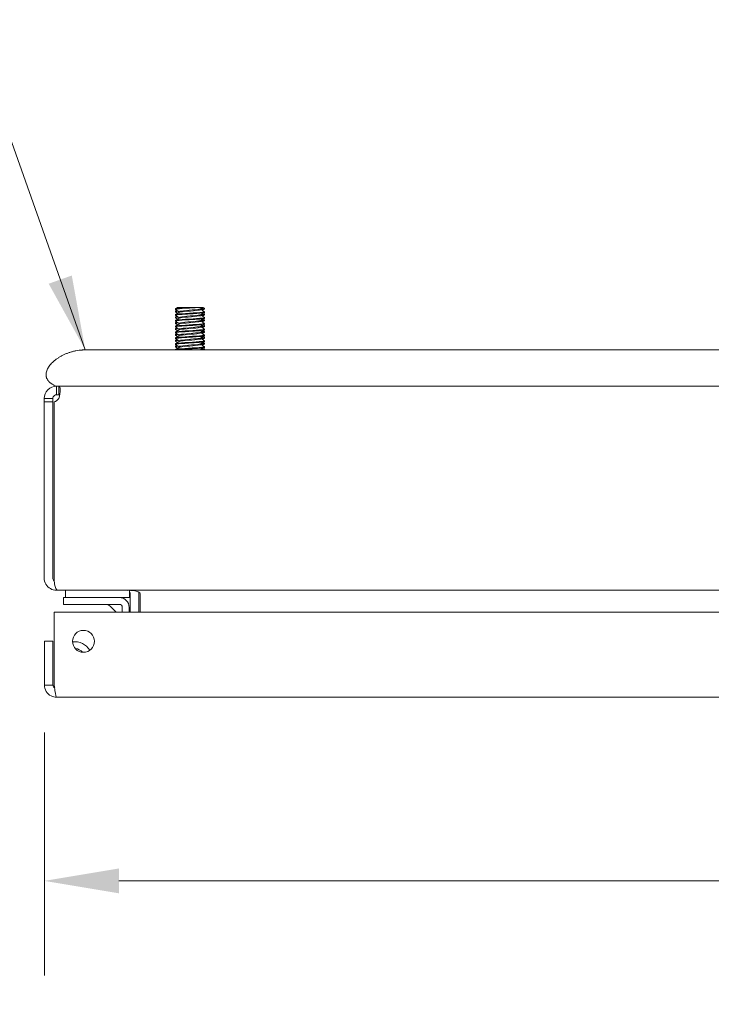
# Model space of a CAD drawing. Units: inches. Extents: x 4 to 107, y 3 to 66.
# Drawn here: x 17 to 23, y 57 to 65 of the extents above; entities that cross this region are included whole.
import ezdxf

# ---------------------------------------------------------------- set-up
doc = ezdxf.new("R2010")
doc.units = ezdxf.units.IN
doc.header["$LTSCALE"] = 6.5
doc.header["$MEASUREMENT"] = 0
for name, color, linetype, lineweight in [('Dimension (ANSI)', 7, 'Continuous', 5), ('Symbol (ANSI)', 7, 'Continuous', 5), ('Visible (ANSI)', 7, 'Continuous', 5)]:
    doc.layers.add(name, color=color, linetype=linetype, lineweight=lineweight)
doc.styles.add('ROMANS', font='tahoma.ttf')
doc.dimstyles.new('Default (ANSI)', dxfattribs={"dimscale": 6.5, "dimtxt": 0.07, "dimasz": 0.098425, "dimexe": 0.125, "dimexo": 0.0625, "dimgap": 0.031496, "dimtad": 0, "dimtih": 1, "dimtoh": 1, "dimrnd": 1e-08, "dimzin": 0, "dimdsep": 46, "dimtxsty": 'ROMANS', "dimcen": 0.09, "dimdle": 0.393701, "dimclrd": 256, "dimclre": 256, "dimclrt": 256, "dimadec": 0, "dimazin": 0, "dimtfac": 1.428571, "dimtofl": 0, "dimtmove": 0, "dimatfit": 3, "dimfxl": 1, "dimtolj": 1, "dimtzin": 0, "dimlwd": -1, "dimlwe": -1, "dimarcsym": 0})
doc.dimstyles.new('Default (ANSI)$7', dxfattribs={"dimscale": 6.5, "dimtxt": 0.07, "dimasz": 0.098425, "dimexe": 0.125, "dimexo": 0.0625, "dimgap": 0.031496, "dimtad": 0, "dimtih": 1, "dimtoh": 1, "dimrnd": 1e-08, "dimzin": 0, "dimdsep": 46, "dimtxsty": 'ROMANS', "dimcen": 0.09, "dimdle": 0.393701, "dimclrd": 256, "dimclre": 256, "dimclrt": 256, "dimadec": 0, "dimazin": 0, "dimtfac": 1.428571, "dimtofl": 0, "dimtmove": 0, "dimatfit": 3, "dimfxl": 1, "dimtolj": 1, "dimtzin": 0, "dimlwd": -1, "dimlwe": -1, "dimarcsym": 0})

# ---------------------------------------------------------------- blocks, each defined once
blk = doc.blocks.new('*D5')
at = {"layer": 'Defpoints', "color": 0, "transparency": 16777216}
for p in [(17.8271, 61.8841), (15.7653, 60.1341), (17.817, 60.1341)]:
    blk.add_point(p, dxfattribs=at)
at = {"layer": 'Dimension (ANSI)', "transparency": 16777216}
for p, q in [((15.7653, 62.5239), (15.7653, 63.1636)), ((17.4209, 61.8841), (14.9528, 61.8841)), ((17.4108, 60.1341), (14.9528, 60.1341)), ((15.7653, 59.4943), (15.7653, 58.8546))]:
    blk.add_line(p, q, dxfattribs=at)
for points in [[(15.6587, 62.5239), (15.8719, 62.5239), (15.7653, 61.8841)], [(15.6587, 59.4943), (15.8719, 59.4943), (15.7653, 60.1341)]]:
    blk.add_solid(points, dxfattribs=at)
at = {"layer": 'Dimension (ANSI)', "transparency": 16777216, "insert": (15.7653, 61.0091), "char_height": 0.455, "attachment_point": 5, "style": 'ROMANS'}
blk.add_mtext('\\A1;1.75', dxfattribs=at)
blk = doc.blocks.new('*D6')
at = {"layer": 'Defpoints', "color": 0, "transparency": 16777216}
for p in [(17.8271, 61.8841), (13.7318, 59.2166), (17.8073, 59.2166)]:
    blk.add_point(p, dxfattribs=at)
at = {"layer": 'Dimension (ANSI)', "transparency": 16777216}
for p, q in [((17.4209, 61.8841), (12.9193, 61.8841)), ((13.7318, 61.2443), (13.7318, 59.8564)), ((17.401, 59.2166), (12.9193, 59.2166)), ((13.7318, 58.3016), (13.7318, 59.2166)), ((13.092, 58.3016), (13.7318, 58.3016))]:
    blk.add_line(p, q, dxfattribs=at)
for points in [[(13.6251, 61.2443), (13.8384, 61.2443), (13.7318, 61.8841)], [(13.6251, 59.8564), (13.8384, 59.8564), (13.7318, 59.2166)]]:
    blk.add_solid(points, dxfattribs=at)
at = {"layer": 'Dimension (ANSI)', "transparency": 16777216, "insert": (12.0735, 58.3016), "char_height": 0.455, "attachment_point": 5, "style": 'ROMANS'}
blk.add_mtext('\\A1;(2.67)', dxfattribs=at)
blk = doc.blocks.new('*D8')
at = {"layer": 'Defpoints', "color": 0, "transparency": 16777216}
for p in [(17.702, 59.3219), (35.077, 59.3219), (35.077, 57.6425)]:
    blk.add_point(p, dxfattribs=at)
at = {"layer": 'Dimension (ANSI)', "transparency": 16777216}
for p, q in [((17.702, 58.9156), (17.702, 56.83)), ((35.077, 58.9156), (35.077, 56.83)), ((18.3418, 57.6425), (24.6433, 57.6425)), ((34.4373, 57.6425), (28.1357, 57.6425))]:
    blk.add_line(p, q, dxfattribs=at)
for points in [[(18.3418, 57.7492), (18.3418, 57.5359), (17.702, 57.6425)], [(34.4373, 57.7492), (34.4373, 57.5359), (35.077, 57.6425)]]:
    blk.add_solid(points, dxfattribs=at)
at = {"layer": 'Dimension (ANSI)', "transparency": 16777216, "insert": (26.3895, 57.6425), "char_height": 0.455, "attachment_point": 5, "style": 'ROMANS'}
blk.add_mtext('\\A1;17.38\\PLID WIDTH', dxfattribs=at)

msp = doc.modelspace()

# ---------------------------------------------------------------- linework, layer by layer
at = {"layer": 'Visible (ANSI)'}
for p, q in [((18.8428, 62.5582), (18.8461, 62.5601)), ((18.9473, 62.5601), (19.0365, 62.5601)), ((18.8257, 62.5416), (18.8257, 62.5478)), ((18.8257, 62.5208), (18.8257, 62.5271)), ((18.8257, 62.4916), (18.8257, 62.4978)), ((18.8257, 62.4708), (18.8257, 62.4771)), ((18.8569, 62.5236), (18.8569, 62.5164)), ((18.8569, 62.4736), (18.8569, 62.4664)), ((19.0445, 62.548), (19.0445, 62.5408)), ((19.0445, 62.498), (19.0445, 62.4908)), ((19.0757, 62.5458), (19.0757, 62.5521)), ((19.0757, 62.5166), (19.0757, 62.5228)), ((19.0757, 62.4958), (19.0757, 62.5021)), ((18.8257, 62.4416), (18.8257, 62.4478)), ((18.8257, 62.4208), (18.8257, 62.4271)), ((18.8257, 62.3916), (18.8257, 62.3978)), ((18.8569, 62.4236), (18.8569, 62.4164)), ((19.0445, 62.448), (19.0445, 62.4408)), ((19.0445, 62.398), (19.0445, 62.3908)), ((19.0757, 62.4666), (19.0757, 62.4728)), ((19.0757, 62.4458), (19.0757, 62.4521)), ((19.0757, 62.4166), (19.0757, 62.4228)), ((19.0757, 62.3958), (19.0757, 62.4021)), ((18.8257, 62.3708), (18.8257, 62.3771)), ((18.8257, 62.3416), (18.8257, 62.3478)), ((18.8257, 62.3208), (18.8257, 62.3271)), ((18.8569, 62.3736), (18.8569, 62.3664)), ((18.8569, 62.3236), (18.8569, 62.3164)), ((19.0445, 62.348), (19.0445, 62.3408)), ((19.0757, 62.3666), (19.0757, 62.3728)), ((19.0757, 62.3458), (19.0757, 62.3521)), ((19.0757, 62.3166), (19.0757, 62.3228)), ((18.8257, 62.2916), (18.8257, 62.2978)), ((18.8257, 62.2708), (18.8257, 62.2771)), ((18.8257, 62.2416), (18.8257, 62.2478)), ((18.8257, 62.2208), (18.8257, 62.2271)), ((18.8569, 62.2736), (18.8569, 62.2664)), ((18.8569, 62.2236), (18.8569, 62.2164)), ((19.0445, 62.298), (19.0445, 62.2908)), ((19.0445, 62.248), (19.0445, 62.2408)), ((19.0757, 62.2958), (19.0757, 62.3021)), ((19.0757, 62.2666), (19.0757, 62.2728)), ((19.0757, 62.2458), (19.0757, 62.2521)), ((19.0757, 62.2166), (19.0757, 62.2228)), ((18.053, 62.1951), (18.5526, 62.1951)), ((34.3026, 62.1951), (18.5526, 62.1951)), ((18.8257, 62.1951), (18.8257, 62.1978)), ((19.0445, 62.198), (19.0445, 62.1951)), ((19.0757, 62.1958), (19.0757, 62.2021)), ((17.8007, 61.8841), (17.806, 61.8841)), ((17.806, 61.8841), (17.806, 61.8251)), ((17.806, 61.8841), (17.8271, 61.8841)), ((17.8271, 61.8841), (17.8271, 61.8251)), ((17.8271, 61.8841), (18.4639, 61.8841)), ((18.4639, 61.8841), (18.5526, 61.8841)), ((34.3026, 61.8841), (18.5526, 61.8841)), ((17.806, 61.8251), (17.806, 61.8101)), ((17.8271, 61.8101), (17.806, 61.8101)), ((17.8271, 61.8251), (17.8271, 61.8101)), ((17.7597, 61.7788), (17.7007, 61.7788)), ((17.7007, 61.7491), (17.7007, 61.7788)), ((17.7747, 61.7491), (17.7007, 61.7491)), ((17.7007, 61.7491), (17.7007, 60.2393)), ((17.7747, 61.7788), (17.7597, 61.7788)), ((17.7747, 61.7788), (17.7747, 61.7491)), ((17.7747, 61.7491), (17.7747, 60.2393)), ((17.7858, 60.2393), (17.7858, 61.7491)), ((17.806, 60.1409), (17.806, 60.1341)), ((17.806, 60.1341), (17.817, 60.1341)), ((35.0844, 60.1341), (17.817, 60.1341)), ((17.882, 60.1341), (17.882, 60.0721)), ((18.432, 60.1339), (18.432, 60.0721)), ((17.9917, 60.0721), (17.8667, 60.0721)), ((17.8667, 60.013), (17.8667, 60.0721)), ((17.9917, 60.0721), (18.3437, 60.0721)), ((18.3437, 60.0721), (18.432, 60.0721)), ((18.4392, 60.1028), (18.4392, 59.9466)), ((18.5132, 59.9466), (18.5132, 60.1028)), ((18.5243, 60.1028), (18.5243, 59.9466)), ((17.7871, 59.3219), (17.7871, 59.9466)), ((17.7871, 59.9466), (34.992, 59.9466)), ((17.8667, 60.013), (17.9917, 60.013)), ((18.3437, 60.013), (17.9917, 60.013)), ((18.3171, 59.9466), (18.2653, 59.9984)), ((18.3707, 59.9466), (18.3707, 59.9861)), ((18.4297, 59.9861), (18.4297, 59.9466)), ((17.776, 59.6966), (17.702, 59.6966)), ((17.702, 59.6966), (17.702, 59.3219)), ((17.776, 59.3219), (17.776, 59.6966)), ((17.776, 59.3219), (17.702, 59.3219)), ((34.9718, 59.2166), (17.8073, 59.2166))]:
    msp.add_line(p, q, dxfattribs=at)
msp.add_circle((18.0371, 59.6966), 0.0938, dxfattribs=at)
for centre, radius, start, end in [((17.7696, 61.8152), 0.068, 283.73078, 327.69403), ((17.806, 60.2393), 0.0312, 180, 231.76634), ((18.408, 60.1028), 0.1053, 0, 7.93093), ((18.3437, 59.9861), 0.086, 0, 90), ((18.23, 59.963), 0.05, 45, 90), ((18.3437, 59.9861), 0.0269, 0, 90), ((17.9607, 59.5406), 0.1526, 31.32873, 96.50039), ((17.9607, 59.5406), 0.0935, 41.9444, 85.88472)]:
    msp.add_arc(centre, radius, start, end, dxfattribs=at)
for points, degree, knots in [([(19.0365, 62.5601), (19.0047, 62.5573), (18.9565, 62.5545), (18.9147, 62.5518), (18.8728, 62.549), (18.8389, 62.5462), (18.829, 62.5434), (18.8258, 62.5425), (18.8251, 62.5416), (18.8268, 62.5407)], 3, [20.694463, 20.694463, 20.694463, 20.694463, 21.743438, 21.743438, 21.743438, 22.792414, 22.792414, 22.792414, 23.131538, 23.131538, 23.131538, 23.131538]), ([(18.9473, 62.5601), (18.9036, 62.5573), (18.8615, 62.5545), (18.8407, 62.5518), (18.8309, 62.5504), (18.8261, 62.5491), (18.8261, 62.5478)], 3, [15.194932, 15.194932, 15.194932, 15.194932, 16.243907, 16.243907, 16.243907, 16.738531, 16.738531, 16.738531, 16.738531]), ([(18.9473, 62.5601), (18.9389, 62.5601), (18.9305, 62.5601), (18.9147, 62.5601), (18.9071, 62.5601), (18.8872, 62.5601), (18.876, 62.5601), (18.8587, 62.5601), (18.8525, 62.5601), (18.8491, 62.5601)], 3, [-0.3527398, -0.3527398, -0.3527398, -0.3527398, -0.2878069, -0.2878069, -0.224337, -0.224337, -0.1095836, -0.1095836, 0, 0, 0, 0]), ([(19.0653, 62.5601), (19.0653, 62.5601), (19.0634, 62.5601), (19.0546, 62.5601), (19.0468, 62.5601), (19.0365, 62.5601)], 3, [-0.2146363, -0.2146363, -0.2146363, -0.2146363, -0.1207781, -0.1207781, 0, 0, 0, 0]), ([(19.0756, 62.5166), (19.0753, 62.5144), (19.0608, 62.5122), (19.0355, 62.51), (19.0034, 62.5072), (18.9551, 62.5044), (18.9134, 62.5017), (18.8717, 62.4989), (18.8382, 62.4961), (18.8287, 62.4933), (18.8257, 62.4924), (18.8252, 62.4916), (18.8268, 62.4907)], 3, [26.163309, 26.163309, 26.163309, 26.163309, 26.988314, 26.988314, 26.988314, 28.037289, 28.037289, 28.037289, 29.086264, 29.086264, 29.086264, 29.414723, 29.414723, 29.414723, 29.414723]), ([(19.0746, 62.5237), (19.0775, 62.5219), (19.0715, 62.5201), (19.0567, 62.5184), (19.0334, 62.5156), (18.9897, 62.5128), (18.946, 62.51), (18.9023, 62.5072), (18.8604, 62.5044), (18.8401, 62.5017), (18.8307, 62.5004), (18.8261, 62.4991), (18.8261, 62.4978)], 3, [19.770301, 19.770301, 19.770301, 19.770301, 20.439807, 20.439807, 20.439807, 21.488782, 21.488782, 21.488782, 22.537757, 22.537757, 22.537757, 23.021716, 23.021716, 23.021716, 23.021716]), ([(19.0747, 62.4737), (19.0776, 62.4719), (19.0712, 62.4701), (19.0559, 62.4683), (19.0323, 62.4655), (18.9883, 62.4627), (18.9447, 62.4599), (18.901, 62.4571), (18.8594, 62.4544), (18.8395, 62.4516), (18.8305, 62.4503), (18.8261, 62.4491), (18.8261, 62.4478)], 3, [26.053487, 26.053487, 26.053487, 26.053487, 26.733657, 26.733657, 26.733657, 27.782633, 27.782633, 27.782633, 28.831608, 28.831608, 28.831608, 29.304901, 29.304901, 29.304901, 29.304901]), ([(19.0432, 62.5474), (19.0401, 62.5457), (19.0306, 62.5439), (19.0158, 62.5422), (18.9904, 62.5392), (18.9506, 62.5362), (18.9176, 62.5332), (18.8846, 62.5302), (18.8602, 62.5272), (18.8572, 62.5242), (18.857, 62.524), (18.8569, 62.5238), (18.857, 62.5236)], 3, [20.026022, 20.026022, 20.026022, 20.026022, 20.684935, 20.684935, 20.684935, 21.811982, 21.811982, 21.811982, 22.939029, 22.939029, 22.939029, 23.021716, 23.021716, 23.021716, 23.021716]), ([(19.0435, 62.4974), (19.0435, 62.4974), (19.0434, 62.4973), (19.0434, 62.4973), (19.0379, 62.4943), (19.0111, 62.4913), (18.9773, 62.4883), (18.9435, 62.4854), (18.9044, 62.4824), (18.8809, 62.4794), (18.8656, 62.4774), (18.8574, 62.4755), (18.8572, 62.4736)], 3, [26.309207, 26.309207, 26.309207, 26.309207, 26.32017, 26.32017, 26.32017, 27.447216, 27.447216, 27.447216, 28.574263, 28.574263, 28.574263, 29.304901, 29.304901, 29.304901, 29.304901]), ([(19.0444, 62.5408), (19.0441, 62.5383), (19.0291, 62.5357), (19.0046, 62.5332), (18.9757, 62.5302), (18.9351, 62.5272), (18.9045, 62.5242), (18.8797, 62.5218), (18.8625, 62.5194), (18.8581, 62.517)], 3, [19.880123, 19.880123, 19.880123, 19.880123, 20.839694, 20.839694, 20.839694, 21.96674, 21.96674, 21.96674, 22.875817, 22.875817, 22.875817, 22.875817]), ([(19.0443, 62.4908), (19.0444, 62.49), (19.043, 62.4892), (19.04, 62.4883), (19.0292, 62.4854), (18.998, 62.4824), (18.9631, 62.4794), (18.9282, 62.4764), (18.8912, 62.4734), (18.8721, 62.4704), (18.8647, 62.4693), (18.8601, 62.4681), (18.8583, 62.467)], 3, [26.163309, 26.163309, 26.163309, 26.163309, 26.474928, 26.474928, 26.474928, 27.601975, 27.601975, 27.601975, 28.729022, 28.729022, 28.729022, 29.159003, 29.159003, 29.159003, 29.159003]), ([(19.0749, 62.553), (19.0756, 62.5526), (19.0759, 62.5522), (19.0756, 62.5518), (19.0744, 62.5499), (19.0628, 62.5481), (19.0443, 62.5463)], 3, [16.0923633, 16.0923633, 16.0923633, 16.0923633, 16.2439066, 16.2439066, 16.2439066, 16.9243147, 16.9243147, 16.9243147, 16.9243147]), ([(19.0749, 62.503), (19.0757, 62.5025), (19.0759, 62.5021), (19.0756, 62.5017), (19.0741, 62.4999), (19.0626, 62.4981), (19.0443, 62.4963)], 3, [22.3755486, 22.3755486, 22.3755486, 22.3755486, 22.5377571, 22.5377571, 22.5377571, 23.2075, 23.2075, 23.2075, 23.2075]), ([(19.0755, 62.5458), (19.0756, 62.545), (19.0737, 62.5442), (19.0699, 62.5434), (19.0649, 62.5424), (19.0568, 62.5413), (19.0462, 62.5403)], 3, [22.4853707, 22.4853707, 22.4853707, 22.4853707, 22.7924135, 22.7924135, 22.7924135, 23.1839445, 23.1839445, 23.1839445, 23.1839445]), ([(19.0755, 62.4958), (19.0756, 62.495), (19.0736, 62.4942), (19.0695, 62.4933), (19.0645, 62.4923), (19.0565, 62.4913), (19.0462, 62.4903)], 3, [28.768556, 28.768556, 28.768556, 28.768556, 29.086264, 29.086264, 29.086264, 29.4671298, 29.4671298, 29.4671298, 29.4671298]), ([(19.0756, 62.4666), (19.0753, 62.4644), (19.0604, 62.4621), (19.0346, 62.4599), (19.0021, 62.4571), (18.9537, 62.4544), (18.9121, 62.4516), (18.8706, 62.4488), (18.8374, 62.446), (18.8284, 62.4432), (18.8257, 62.4424), (18.8252, 62.4415), (18.8267, 62.4407)], 3, [32.446494, 32.446494, 32.446494, 32.446494, 33.282164, 33.282164, 33.282164, 34.331139, 34.331139, 34.331139, 35.380114, 35.380114, 35.380114, 35.697909, 35.697909, 35.697909, 35.697909]), ([(19.0756, 62.4166), (19.0753, 62.4143), (19.06, 62.4121), (19.0336, 62.4098), (19.0008, 62.4071), (18.9523, 62.4043), (18.9109, 62.4015), (18.8694, 62.3987), (18.8367, 62.3959), (18.8282, 62.3931), (18.8256, 62.3923), (18.8252, 62.3915), (18.8267, 62.3907)], 3, [38.729679, 38.729679, 38.729679, 38.729679, 39.576015, 39.576015, 39.576015, 40.62499, 40.62499, 40.62499, 41.673965, 41.673965, 41.673965, 41.981094, 41.981094, 41.981094, 41.981094]), ([(19.0747, 62.4237), (19.0776, 62.4219), (19.071, 62.42), (19.0552, 62.4182), (19.0312, 62.4154), (18.987, 62.4126), (18.9433, 62.4098), (18.8997, 62.4071), (18.8584, 62.4043), (18.8389, 62.4015), (18.8303, 62.4003), (18.826, 62.399), (18.8261, 62.3978)], 3, [32.336672, 32.336672, 32.336672, 32.336672, 33.027508, 33.027508, 33.027508, 34.076483, 34.076483, 34.076483, 35.125458, 35.125458, 35.125458, 35.588087, 35.588087, 35.588087, 35.588087]), ([(19.0432, 62.4474), (19.041, 62.4461), (19.0353, 62.4448), (19.0262, 62.4435), (19.0053, 62.4405), (18.9674, 62.4375), (18.9328, 62.4345), (18.8982, 62.4315), (18.8686, 62.4286), (18.8599, 62.4256), (18.8579, 62.4249), (18.857, 62.4242), (18.8571, 62.4236)], 3, [32.592393, 32.592393, 32.592393, 32.592393, 33.082451, 33.082451, 33.082451, 34.209497, 34.209497, 34.209497, 35.336544, 35.336544, 35.336544, 35.588087, 35.588087, 35.588087, 35.588087]), ([(19.0434, 62.3974), (19.0388, 62.3948), (19.0192, 62.3923), (18.992, 62.3897), (18.9604, 62.3867), (18.92, 62.3837), (18.8924, 62.3807), (18.8704, 62.3783), (18.8574, 62.376), (18.8571, 62.3736)], 3, [38.875578, 38.875578, 38.875578, 38.875578, 39.844732, 39.844732, 39.844732, 40.971779, 40.971779, 40.971779, 41.871272, 41.871272, 41.871272, 41.871272]), ([(19.0443, 62.4408), (19.044, 62.4387), (19.0343, 62.4366), (19.0167, 62.4345), (18.9916, 62.4315), (18.952, 62.4286), (18.9188, 62.4256), (18.8871, 62.4227), (18.863, 62.4198), (18.8579, 62.417)], 3, [32.446494, 32.446494, 32.446494, 32.446494, 33.237209, 33.237209, 33.237209, 34.364256, 34.364256, 34.364256, 35.442188, 35.442188, 35.442188, 35.442188]), ([(19.0445, 62.3908), (19.0445, 62.3904), (19.0442, 62.3901), (19.0436, 62.3897), (19.0386, 62.3867), (19.0122, 62.3837), (18.9785, 62.3807), (18.9449, 62.3777), (18.9056, 62.3747), (18.8818, 62.3718), (18.8691, 62.3702), (18.8611, 62.3686), (18.8583, 62.367)], 3, [38.729679, 38.729679, 38.729679, 38.729679, 38.872443, 38.872443, 38.872443, 39.99949, 39.99949, 39.99949, 41.126537, 41.126537, 41.126537, 41.725373, 41.725373, 41.725373, 41.725373]), ([(19.0749, 62.453), (19.0757, 62.4525), (19.0759, 62.452), (19.0755, 62.4516), (19.0737, 62.4498), (19.0623, 62.4481), (19.0442, 62.4463)], 3, [28.6587339, 28.6587339, 28.6587339, 28.6587339, 28.8316076, 28.8316076, 28.8316076, 29.4906853, 29.4906853, 29.4906853, 29.4906853]), ([(19.0749, 62.403), (19.0758, 62.4025), (19.0759, 62.402), (19.0754, 62.4015), (19.0734, 62.3998), (19.062, 62.3981), (19.0442, 62.3963)], 3, [34.9419192, 34.9419192, 34.9419192, 34.9419192, 35.1254581, 35.1254581, 35.1254581, 35.7738706, 35.7738706, 35.7738706, 35.7738706]), ([(19.0754, 62.4458), (19.0755, 62.445), (19.0735, 62.4441), (19.069, 62.4432), (19.0641, 62.4423), (19.0562, 62.4413), (19.0462, 62.4403)], 3, [35.0517413, 35.0517413, 35.0517413, 35.0517413, 35.3801145, 35.3801145, 35.3801145, 35.7503151, 35.7503151, 35.7503151, 35.7503151]), ([(19.0754, 62.3958), (19.0755, 62.3949), (19.0733, 62.394), (19.0686, 62.3931), (19.0636, 62.3922), (19.0559, 62.3912), (19.0462, 62.3903)], 3, [41.3349266, 41.3349266, 41.3349266, 41.3349266, 41.673965, 41.673965, 41.673965, 42.0335004, 42.0335004, 42.0335004, 42.0335004]), ([(19.0756, 62.3666), (19.0753, 62.3643), (19.0596, 62.362), (19.0326, 62.3598), (18.9995, 62.357), (18.9509, 62.3542), (18.9096, 62.3514), (18.8683, 62.3486), (18.836, 62.3458), (18.8279, 62.3431), (18.8256, 62.3423), (18.8253, 62.3415), (18.8267, 62.3407)], 3, [45.012865, 45.012865, 45.012865, 45.012865, 45.869865, 45.869865, 45.869865, 46.91884, 46.91884, 46.91884, 47.967815, 47.967815, 47.967815, 48.264279, 48.264279, 48.264279, 48.264279]), ([(19.0756, 62.3166), (19.0753, 62.3143), (19.0591, 62.312), (19.0316, 62.3097), (18.9982, 62.3069), (18.9495, 62.3041), (18.9084, 62.3013), (18.8672, 62.2985), (18.8353, 62.2958), (18.8277, 62.293), (18.8256, 62.2922), (18.8253, 62.2915), (18.8267, 62.2907)], 3, [51.29605, 51.29605, 51.29605, 51.29605, 52.163716, 52.163716, 52.163716, 53.212691, 53.212691, 53.212691, 54.261666, 54.261666, 54.261666, 54.547465, 54.547465, 54.547465, 54.547465]), ([(19.0747, 62.3737), (19.0777, 62.3718), (19.0708, 62.37), (19.0545, 62.3681), (19.0301, 62.3653), (18.9856, 62.3625), (18.942, 62.3598), (18.8984, 62.357), (18.8574, 62.3542), (18.8383, 62.3514), (18.8301, 62.3502), (18.826, 62.349), (18.8261, 62.3478)], 3, [38.619857, 38.619857, 38.619857, 38.619857, 39.321358, 39.321358, 39.321358, 40.370333, 40.370333, 40.370333, 41.419309, 41.419309, 41.419309, 41.871272, 41.871272, 41.871272, 41.871272]), ([(19.0747, 62.3237), (19.0777, 62.3218), (19.0705, 62.3199), (19.0537, 62.318), (19.029, 62.3152), (18.9842, 62.3125), (18.9407, 62.3097), (18.8971, 62.3069), (18.8564, 62.3041), (18.8377, 62.3013), (18.8298, 62.3002), (18.826, 62.299), (18.8261, 62.2978)], 3, [44.903042, 44.903042, 44.903042, 44.903042, 45.615209, 45.615209, 45.615209, 46.664184, 46.664184, 46.664184, 47.713159, 47.713159, 47.713159, 48.154457, 48.154457, 48.154457, 48.154457]), ([(19.0433, 62.3474), (19.0419, 62.3466), (19.039, 62.3457), (19.0345, 62.3448), (19.0186, 62.3419), (18.9838, 62.3389), (18.9485, 62.3359), (18.9133, 62.3329), (18.8795, 62.3299), (18.8651, 62.3269), (18.8597, 62.3258), (18.8572, 62.3247), (18.8573, 62.3236)], 3, [45.158763, 45.158763, 45.158763, 45.158763, 45.479966, 45.479966, 45.479966, 46.607013, 46.607013, 46.607013, 47.73406, 47.73406, 47.73406, 48.154457, 48.154457, 48.154457, 48.154457]), ([(19.0441, 62.3408), (19.0441, 62.3392), (19.0383, 62.3375), (19.027, 62.3359), (19.0064, 62.3329), (18.9688, 62.3299), (18.9341, 62.3269), (18.8994, 62.3239), (18.8695, 62.3209), (18.8602, 62.3179), (18.8592, 62.3176), (18.8585, 62.3173), (18.858, 62.317)], 3, [45.012865, 45.012865, 45.012865, 45.012865, 45.634724, 45.634724, 45.634724, 46.761771, 46.761771, 46.761771, 47.888818, 47.888818, 47.888818, 48.008559, 48.008559, 48.008559, 48.008559]), ([(19.0748, 62.353), (19.0758, 62.3524), (19.076, 62.3519), (19.0753, 62.3514), (19.073, 62.3497), (19.0617, 62.348), (19.0442, 62.3463)], 3, [41.2251045, 41.2251045, 41.2251045, 41.2251045, 41.4193086, 41.4193086, 41.4193086, 42.0570559, 42.0570559, 42.0570559, 42.0570559]), ([(19.0754, 62.3458), (19.0755, 62.3449), (19.0732, 62.344), (19.0682, 62.3431), (19.0632, 62.3421), (19.0557, 62.3412), (19.0462, 62.3403)], 3, [47.6181119, 47.6181119, 47.6181119, 47.6181119, 47.9678155, 47.9678155, 47.9678155, 48.3166857, 48.3166857, 48.3166857, 48.3166857]), ([(19.0756, 62.2666), (19.0753, 62.2642), (19.0587, 62.2619), (19.0305, 62.2596), (18.9969, 62.2568), (18.9481, 62.254), (18.9071, 62.2512), (18.8661, 62.2485), (18.8346, 62.2457), (18.8274, 62.2429), (18.8255, 62.2422), (18.8253, 62.2414), (18.8267, 62.2407)], 3, [57.579235, 57.579235, 57.579235, 57.579235, 58.457566, 58.457566, 58.457566, 59.506541, 59.506541, 59.506541, 60.555516, 60.555516, 60.555516, 60.83065, 60.83065, 60.83065, 60.83065]), ([(19.0747, 62.2737), (19.0778, 62.2718), (19.0703, 62.2699), (19.053, 62.2679), (19.0278, 62.2652), (18.9829, 62.2624), (18.9393, 62.2596), (18.8958, 62.2568), (18.8554, 62.254), (18.8371, 62.2512), (18.8296, 62.2501), (18.826, 62.249), (18.8261, 62.2478)], 3, [51.186228, 51.186228, 51.186228, 51.186228, 51.909059, 51.909059, 51.909059, 52.958034, 52.958034, 52.958034, 54.00701, 54.00701, 54.00701, 54.437643, 54.437643, 54.437643, 54.437643]), ([(19.0747, 62.2237), (19.0778, 62.2217), (19.07, 62.2198), (19.0522, 62.2179), (19.0267, 62.2151), (18.9815, 62.2123), (18.938, 62.2095), (18.8945, 62.2067), (18.8544, 62.2039), (18.8366, 62.2012), (18.8295, 62.2), (18.826, 62.1989), (18.8261, 62.1978)], 3, [57.469413, 57.469413, 57.469413, 57.469413, 58.20291, 58.20291, 58.20291, 59.251885, 59.251885, 59.251885, 60.30086, 60.30086, 60.30086, 60.720828, 60.720828, 60.720828, 60.720828]), ([(19.0433, 62.2974), (19.0394, 62.2953), (19.0259, 62.2932), (19.0056, 62.291), (18.977, 62.288), (18.9364, 62.2851), (18.9056, 62.2821), (18.8763, 62.2792), (18.8571, 62.2764), (18.8569, 62.2736)], 3, [51.441948, 51.441948, 51.441948, 51.441948, 52.242247, 52.242247, 52.242247, 53.369294, 53.369294, 53.369294, 54.437643, 54.437643, 54.437643, 54.437643]), ([(19.0434, 62.2474), (19.0428, 62.247), (19.0418, 62.2466), (19.0404, 62.2462), (19.03, 62.2432), (18.9992, 62.2402), (18.9643, 62.2372), (18.9295, 62.2342), (18.8923, 62.2312), (18.8727, 62.2283), (18.8625, 62.2267), (18.8573, 62.2251), (18.8573, 62.2236)], 3, [57.725134, 57.725134, 57.725134, 57.725134, 57.877481, 57.877481, 57.877481, 59.004528, 59.004528, 59.004528, 60.131575, 60.131575, 60.131575, 60.720828, 60.720828, 60.720828, 60.720828]), ([(19.0442, 62.2408), (19.0442, 62.2396), (19.0413, 62.2384), (19.0351, 62.2372), (19.0196, 62.2342), (18.9851, 62.2312), (18.9499, 62.2283), (18.9146, 62.2253), (18.8805, 62.2223), (18.8656, 62.2193), (18.8618, 62.2185), (18.8594, 62.2178), (18.8581, 62.217)], 3, [57.579235, 57.579235, 57.579235, 57.579235, 58.032239, 58.032239, 58.032239, 59.159286, 59.159286, 59.159286, 60.286333, 60.286333, 60.286333, 60.574929, 60.574929, 60.574929, 60.574929]), ([(19.0445, 62.2908), (19.0444, 62.2879), (19.0239, 62.285), (18.9932, 62.2821), (18.9618, 62.2791), (18.9213, 62.2761), (18.8934, 62.2731), (18.8744, 62.2711), (18.8619, 62.269), (18.8582, 62.267)], 3, [51.29605, 51.29605, 51.29605, 51.29605, 52.397005, 52.397005, 52.397005, 53.524052, 53.524052, 53.524052, 54.291744, 54.291744, 54.291744, 54.291744]), ([(19.0748, 62.303), (19.0758, 62.3024), (19.076, 62.3019), (19.0752, 62.3013), (19.0727, 62.2997), (19.0614, 62.298), (19.0442, 62.2963)], 3, [47.5082898, 47.5082898, 47.5082898, 47.5082898, 47.7131591, 47.7131591, 47.7131591, 48.3402412, 48.3402412, 48.3402412, 48.3402412]), ([(19.0748, 62.253), (19.0759, 62.2524), (19.076, 62.2518), (19.075, 62.2512), (19.0723, 62.2496), (19.0611, 62.248), (19.0442, 62.2463)], 3, [53.7914751, 53.7914751, 53.7914751, 53.7914751, 54.0070096, 54.0070096, 54.0070096, 54.6234265, 54.6234265, 54.6234265, 54.6234265]), ([(19.0754, 62.2958), (19.0755, 62.2949), (19.073, 62.2939), (19.0677, 62.293), (19.0627, 62.2921), (19.0554, 62.2912), (19.0462, 62.2903)], 3, [53.9012972, 53.9012972, 53.9012972, 53.9012972, 54.261666, 54.261666, 54.261666, 54.599871, 54.599871, 54.599871, 54.599871]), ([(19.0754, 62.2458), (19.0755, 62.2449), (19.0728, 62.2439), (19.0672, 62.2429), (19.0623, 62.242), (19.0551, 62.2412), (19.0463, 62.2403)], 3, [60.1844825, 60.1844825, 60.1844825, 60.1844825, 60.5555165, 60.5555165, 60.5555165, 60.8830563, 60.8830563, 60.8830563, 60.8830563]), ([(17.8007, 61.8841), (17.6984, 61.9278), (17.6662, 62.0287), (17.8177, 62.1673), (18.0059, 62.1951), (18.053, 62.1951)], 4, [0, 0, 0, 0, 0, 0.375, 0.5002395, 0.5002395, 0.5002395, 0.5002395, 0.5002395]), ([(19.0756, 62.2166), (19.0753, 62.2142), (19.0583, 62.2119), (19.0295, 62.2095), (18.9956, 62.2067), (18.9466, 62.2039), (18.9059, 62.2012), (18.8762, 62.1991), (18.8517, 62.1971), (18.838, 62.1951)], 3, [63.86242, 63.86242, 63.86242, 63.86242, 64.751417, 64.751417, 64.751417, 65.800392, 65.800392, 65.800392, 66.561697, 66.561697, 66.561697, 66.561697]), ([(19.0748, 62.203), (19.0759, 62.2024), (19.076, 62.2018), (19.0749, 62.2012), (19.0719, 62.1996), (19.0608, 62.1979), (19.0442, 62.1963)], 3, [60.0746604, 60.0746604, 60.0746604, 60.0746604, 60.30086, 60.30086, 60.30086, 60.9066118, 60.9066118, 60.9066118, 60.9066118]), ([(17.7007, 61.7788), (17.7007, 61.8032), (17.7108, 61.8322), (17.731, 61.8528), (17.7516, 61.8736), (17.7812, 61.8841), (17.806, 61.8841)], 3, [-2.134642, -2.134642, -2.134642, -2.134642, -1.575447, -1.575447, -1.575447, -1.006951, -1.006951, -1.006951, -1.006951]), ([(17.8271, 61.8841), (17.8339, 61.8841), (17.8376, 61.874), (17.8376, 61.8538), (17.8377, 61.8332), (17.834, 61.8036), (17.8271, 61.7788)], 3, [-0.563845, -0.563845, -0.563845, -0.563845, -0.004651, -0.004651, -0.004651, 0.563845, 0.563845, 0.563845, 0.563845]), ([(17.806, 61.8101), (17.7957, 61.8101), (17.783, 61.8031), (17.7778, 61.7924), (17.7757, 61.7879), (17.7747, 61.7832), (17.7747, 61.7788)], 3, [1.006951, 1.006951, 1.006951, 1.006951, 1.801786, 1.801786, 1.801786, 2.134642, 2.134642, 2.134642, 2.134642]), ([(17.7007, 60.2393), (17.7007, 60.2025), (17.7217, 60.1663), (17.7537, 60.148), (17.7695, 60.1389), (17.7877, 60.1341), (17.806, 60.1341)], 3, [0, 0, 0, 0, 1.050651, 1.050651, 1.050651, 1.570796, 1.570796, 1.570796, 1.570796]), ([(17.817, 60.1341), (17.8061, 60.1341), (17.7953, 60.1551), (17.7899, 60.187), (17.7872, 60.2029), (17.7858, 60.2211), (17.7858, 60.2393)], 3, [-1.570796, -1.570796, -1.570796, -1.570796, -0.520146, -0.520146, -0.520146, 0, 0, 0, 0]), ([(18.5243, 60.1028), (18.5243, 60.1146), (18.4998, 60.1261), (18.464, 60.1311), (18.45, 60.1331), (18.4345, 60.1341), (18.419, 60.1341)], 3, [-3.141593, -3.141593, -3.141593, -3.141593, -2.012802, -2.012802, -2.012802, -1.570796, -1.570796, -1.570796, -1.570796]), ([(17.702, 59.3219), (17.702, 59.2834), (17.7249, 59.2459), (17.7591, 59.2283), (17.7739, 59.2206), (17.7906, 59.2166), (17.8073, 59.2166)], 3, [0, 0, 0, 0, 1.095058, 1.095058, 1.095058, 1.570796, 1.570796, 1.570796, 1.570796]), ([(17.7906, 59.2959), (17.7827, 59.3011), (17.777, 59.3097), (17.7762, 59.3191), (17.7761, 59.32), (17.776, 59.3209), (17.776, 59.3219)], 3, [0.5736743, 0.5736743, 0.5736743, 0.5736743, 1.4834748, 1.4834748, 1.4834748, 1.5707963, 1.5707963, 1.5707963, 1.5707963]), ([(17.8073, 59.2166), (17.8026, 59.2166), (17.7979, 59.2395), (17.7932, 59.2736), (17.7912, 59.2885), (17.7891, 59.3052), (17.7871, 59.3219)], 3, [0, 0, 0, 0, 1.095058, 1.095058, 1.095058, 1.570796, 1.570796, 1.570796, 1.570796])]:
    msp.add_open_spline(points, degree=degree, knots=knots, dxfattribs=at)
for points in [[(18.8265, 62.5487), (18.8319, 62.5519), (18.8374, 62.555), (18.8428, 62.5582)], [(18.8461, 62.5601), (18.8443, 62.5601), (18.8435, 62.5601), (18.8435, 62.5601)], [(18.8448, 62.5593), (18.8443, 62.5596), (18.8439, 62.5598), (18.8435, 62.5601)], [(18.8491, 62.5601), (18.8471, 62.5601), (18.8461, 62.5601), (18.8461, 62.5601)], [(19.0653, 62.5601), (19.0631, 62.5588), (19.0608, 62.5575), (19.0586, 62.5562)], [(19.064, 62.5593), (19.0677, 62.5572), (19.0713, 62.5551), (19.075, 62.553)], [(18.8517, 62.5261), (18.8324, 62.524), (18.8234, 62.522), (18.8266, 62.52)], [(18.8517, 62.4761), (18.8324, 62.474), (18.8234, 62.472), (18.8266, 62.47)], [(18.843, 62.5313), (18.832, 62.5299), (18.8258, 62.5285), (18.8257, 62.5271)], [(18.843, 62.4813), (18.832, 62.4799), (18.8258, 62.4785), (18.8257, 62.4771)], [(18.8428, 62.5312), (18.8374, 62.5344), (18.8319, 62.5375), (18.8265, 62.5407)], [(18.8265, 62.528), (18.8301, 62.5301), (18.8338, 62.5322), (18.8374, 62.5343)], [(18.8428, 62.5105), (18.8374, 62.5136), (18.8319, 62.5168), (18.8265, 62.52)], [(18.8265, 62.4987), (18.8319, 62.5019), (18.8374, 62.505), (18.8428, 62.5082)], [(18.8428, 62.4812), (18.8374, 62.4844), (18.8319, 62.4875), (18.8265, 62.4907)], [(18.8265, 62.478), (18.8301, 62.4801), (18.8338, 62.4822), (18.8374, 62.4843)], [(18.8569, 62.523), (18.8522, 62.5257), (18.8475, 62.5285), (18.8428, 62.5312)], [(18.8428, 62.5082), (18.8479, 62.5111), (18.8529, 62.5141), (18.8579, 62.517)], [(18.8448, 62.5093), (18.8441, 62.5097), (18.8435, 62.5101), (18.8428, 62.5105)], [(18.8569, 62.473), (18.8522, 62.4757), (18.8475, 62.4785), (18.8428, 62.4812)], [(19.0586, 62.5562), (19.0536, 62.5533), (19.0486, 62.5503), (19.0435, 62.5474)], [(19.0586, 62.5062), (19.0536, 62.5033), (19.0486, 62.5003), (19.0435, 62.4974)], [(19.0445, 62.5414), (19.0492, 62.5387), (19.0539, 62.5359), (19.0586, 62.5332)], [(19.0445, 62.4914), (19.0492, 62.4887), (19.0539, 62.4859), (19.0586, 62.4832)], [(19.0586, 62.5355), (19.058, 62.5351), (19.0573, 62.5347), (19.0567, 62.5343)], [(19.0586, 62.4855), (19.058, 62.4851), (19.0573, 62.4847), (19.0567, 62.4843)], [(19.075, 62.545), (19.0695, 62.5418), (19.0641, 62.5386), (19.0586, 62.5355)], [(19.0586, 62.5332), (19.0641, 62.53), (19.0695, 62.5269), (19.075, 62.5237)], [(19.075, 62.5157), (19.0695, 62.5125), (19.0641, 62.5094), (19.0586, 62.5062)], [(19.075, 62.495), (19.0695, 62.4918), (19.0641, 62.4886), (19.0586, 62.4855)], [(19.0586, 62.4832), (19.0641, 62.48), (19.0695, 62.4769), (19.075, 62.4737)], [(19.064, 62.5093), (19.0677, 62.5072), (19.0713, 62.5051), (19.075, 62.503)], [(18.8517, 62.4261), (18.8324, 62.424), (18.8234, 62.422), (18.8267, 62.42)], [(18.843, 62.4313), (18.832, 62.4299), (18.8258, 62.4285), (18.8257, 62.4271)], [(18.8428, 62.4605), (18.8374, 62.4636), (18.8319, 62.4668), (18.8265, 62.47)], [(18.8265, 62.4487), (18.8319, 62.4519), (18.8374, 62.455), (18.8428, 62.4582)], [(18.8428, 62.4312), (18.8374, 62.4344), (18.8319, 62.4375), (18.8265, 62.4407)], [(18.8265, 62.428), (18.8301, 62.4301), (18.8338, 62.4322), (18.8374, 62.4343)], [(18.8428, 62.4105), (18.8374, 62.4136), (18.8319, 62.4168), (18.8265, 62.42)], [(18.8265, 62.3987), (18.8319, 62.4019), (18.8374, 62.405), (18.8428, 62.4082)], [(18.8428, 62.3812), (18.8374, 62.3844), (18.8319, 62.3875), (18.8265, 62.3907)], [(18.8428, 62.4582), (18.8479, 62.4611), (18.8529, 62.4641), (18.8579, 62.467)], [(18.8448, 62.4593), (18.8441, 62.4597), (18.8435, 62.4601), (18.8428, 62.4605)], [(18.8569, 62.423), (18.8522, 62.4257), (18.8475, 62.4285), (18.8428, 62.4312)], [(18.8428, 62.4082), (18.8479, 62.4111), (18.8529, 62.4141), (18.8579, 62.417)], [(18.8448, 62.4093), (18.8441, 62.4097), (18.8435, 62.4101), (18.8428, 62.4105)], [(19.0586, 62.4562), (19.0536, 62.4533), (19.0486, 62.4503), (19.0435, 62.4474)], [(19.0586, 62.4062), (19.0536, 62.4033), (19.0486, 62.4003), (19.0435, 62.3974)], [(19.0445, 62.4414), (19.0492, 62.4387), (19.0539, 62.4359), (19.0586, 62.4332)], [(19.0445, 62.3914), (19.0492, 62.3887), (19.0539, 62.3859), (19.0586, 62.3832)], [(19.0586, 62.4355), (19.058, 62.4351), (19.0573, 62.4347), (19.0567, 62.4343)], [(19.075, 62.4657), (19.0695, 62.4625), (19.0641, 62.4594), (19.0586, 62.4562)], [(19.075, 62.445), (19.0695, 62.4418), (19.0641, 62.4386), (19.0586, 62.4355)], [(19.0586, 62.4332), (19.0641, 62.43), (19.0695, 62.4269), (19.075, 62.4237)], [(19.075, 62.4157), (19.0695, 62.4125), (19.0641, 62.4094), (19.0586, 62.4062)], [(19.075, 62.395), (19.0695, 62.3918), (19.0641, 62.3886), (19.0586, 62.3855)], [(19.064, 62.4593), (19.0677, 62.4572), (19.0713, 62.4551), (19.075, 62.453)], [(19.064, 62.4093), (19.0677, 62.4072), (19.0713, 62.4051), (19.075, 62.403)], [(18.8517, 62.3761), (18.8323, 62.374), (18.8235, 62.372), (18.8267, 62.37)], [(18.8517, 62.3261), (18.8323, 62.324), (18.8235, 62.322), (18.8267, 62.32)], [(18.843, 62.3813), (18.8321, 62.3799), (18.8259, 62.3785), (18.8258, 62.3771)], [(18.843, 62.3313), (18.8321, 62.3299), (18.8259, 62.3285), (18.8258, 62.3271)], [(18.8265, 62.378), (18.8301, 62.3801), (18.8338, 62.3822), (18.8374, 62.3843)], [(18.8428, 62.3605), (18.8374, 62.3636), (18.8319, 62.3668), (18.8265, 62.37)], [(18.8265, 62.3487), (18.8319, 62.3519), (18.8374, 62.355), (18.8428, 62.3582)], [(18.8428, 62.3312), (18.8374, 62.3344), (18.8319, 62.3375), (18.8265, 62.3407)], [(18.8265, 62.328), (18.8301, 62.3301), (18.8338, 62.3322), (18.8374, 62.3343)], [(18.8428, 62.3105), (18.8374, 62.3136), (18.8319, 62.3168), (18.8265, 62.32)], [(18.8265, 62.2987), (18.8319, 62.3019), (18.8374, 62.305), (18.8428, 62.3082)], [(18.8569, 62.373), (18.8522, 62.3757), (18.8475, 62.3785), (18.8428, 62.3812)], [(18.8428, 62.3582), (18.8479, 62.3611), (18.8529, 62.3641), (18.8579, 62.367)], [(18.8448, 62.3593), (18.8441, 62.3597), (18.8435, 62.3601), (18.8428, 62.3605)], [(18.8569, 62.323), (18.8522, 62.3257), (18.8475, 62.3285), (18.8428, 62.3312)], [(18.8428, 62.3082), (18.8479, 62.3111), (18.8529, 62.3141), (18.8579, 62.317)], [(18.8448, 62.3093), (18.8441, 62.3097), (18.8435, 62.3101), (18.8428, 62.3105)], [(19.0586, 62.3562), (19.0536, 62.3533), (19.0486, 62.3503), (19.0435, 62.3474)], [(19.0586, 62.3062), (19.0536, 62.3033), (19.0486, 62.3003), (19.0435, 62.2974)], [(19.0445, 62.3414), (19.0492, 62.3387), (19.0539, 62.3359), (19.0586, 62.3332)], [(19.0586, 62.3855), (19.058, 62.3851), (19.0573, 62.3847), (19.0567, 62.3843)], [(19.0586, 62.3355), (19.058, 62.3351), (19.0573, 62.3347), (19.0567, 62.3343)], [(19.0586, 62.3832), (19.0641, 62.38), (19.0695, 62.3769), (19.075, 62.3737)], [(19.075, 62.3657), (19.0695, 62.3625), (19.0641, 62.3594), (19.0586, 62.3562)], [(19.075, 62.345), (19.0695, 62.3418), (19.0641, 62.3386), (19.0586, 62.3355)], [(19.0586, 62.3332), (19.0641, 62.33), (19.0695, 62.3269), (19.075, 62.3237)], [(19.075, 62.3157), (19.0695, 62.3125), (19.0641, 62.3094), (19.0586, 62.3062)], [(19.064, 62.3593), (19.0677, 62.3572), (19.0713, 62.3551), (19.075, 62.353)], [(19.064, 62.3093), (19.0677, 62.3072), (19.0713, 62.3051), (19.075, 62.303)], [(18.8516, 62.2761), (18.8323, 62.274), (18.8235, 62.272), (18.8267, 62.27)], [(18.8516, 62.2261), (18.8322, 62.224), (18.8235, 62.222), (18.8267, 62.22)], [(18.843, 62.2813), (18.8321, 62.2799), (18.8259, 62.2785), (18.8258, 62.2771)], [(18.843, 62.2313), (18.8321, 62.2299), (18.8259, 62.2285), (18.8258, 62.2271)], [(18.8428, 62.2812), (18.8374, 62.2844), (18.8319, 62.2875), (18.8265, 62.2907)], [(18.8265, 62.278), (18.8301, 62.2801), (18.8338, 62.2822), (18.8374, 62.2843)], [(18.8428, 62.2605), (18.8374, 62.2636), (18.8319, 62.2668), (18.8265, 62.27)], [(18.8265, 62.2487), (18.8319, 62.2519), (18.8374, 62.255), (18.8428, 62.2582)], [(18.8428, 62.2312), (18.8374, 62.2344), (18.8319, 62.2375), (18.8265, 62.2407)], [(18.8265, 62.228), (18.8301, 62.2301), (18.8338, 62.2322), (18.8374, 62.2343)], [(18.8569, 62.273), (18.8522, 62.2757), (18.8475, 62.2785), (18.8428, 62.2812)], [(18.8428, 62.2582), (18.8479, 62.2611), (18.8529, 62.2641), (18.8579, 62.267)], [(18.8448, 62.2593), (18.8441, 62.2597), (18.8435, 62.2601), (18.8428, 62.2605)], [(18.8569, 62.223), (18.8522, 62.2257), (18.8475, 62.2285), (18.8428, 62.2312)], [(19.0586, 62.2562), (19.0536, 62.2533), (19.0486, 62.2503), (19.0435, 62.2474)], [(19.0445, 62.2914), (19.0492, 62.2887), (19.0539, 62.2859), (19.0586, 62.2832)], [(19.0445, 62.2414), (19.0492, 62.2387), (19.0539, 62.2359), (19.0586, 62.2332)], [(19.0586, 62.2855), (19.058, 62.2851), (19.0573, 62.2847), (19.0567, 62.2843)], [(19.0586, 62.2355), (19.058, 62.2351), (19.0573, 62.2347), (19.0567, 62.2343)], [(19.075, 62.295), (19.0695, 62.2918), (19.0641, 62.2886), (19.0586, 62.2855)], [(19.0586, 62.2832), (19.0641, 62.28), (19.0695, 62.2769), (19.075, 62.2737)], [(19.075, 62.2657), (19.0695, 62.2625), (19.0641, 62.2594), (19.0586, 62.2562)], [(19.075, 62.245), (19.0695, 62.2418), (19.0641, 62.2386), (19.0586, 62.2355)], [(19.0586, 62.2332), (19.0641, 62.23), (19.0695, 62.2269), (19.075, 62.2237)], [(19.064, 62.2593), (19.0677, 62.2572), (19.0713, 62.2551), (19.075, 62.253)], [(18.8428, 62.2105), (18.8374, 62.2136), (18.8319, 62.2168), (18.8265, 62.22)], [(18.8265, 62.1987), (18.8319, 62.2019), (18.8374, 62.205), (18.8428, 62.2082)], [(18.8428, 62.2082), (18.8479, 62.2111), (18.8529, 62.2141), (18.8579, 62.217)], [(18.8448, 62.2093), (18.8441, 62.2097), (18.8435, 62.2101), (18.8428, 62.2105)], [(19.0432, 62.1974), (19.0418, 62.1966), (19.0392, 62.1959), (19.0355, 62.1951)], [(19.0586, 62.2062), (19.0536, 62.2033), (19.0486, 62.2003), (19.0435, 62.1974)], [(19.075, 62.2157), (19.0695, 62.2125), (19.0641, 62.2094), (19.0586, 62.2062)], [(19.064, 62.2093), (19.0677, 62.2072), (19.0713, 62.2051), (19.075, 62.203)], [(19.0754, 62.1958), (19.0754, 62.1956), (19.0753, 62.1953), (19.0749, 62.1951)], [(17.8336, 61.8088), (17.8319, 61.8097), (17.8298, 61.8101), (17.8271, 61.8101)], [(18.4174, 60.1326), (18.4143, 60.1336), (18.4112, 60.1341), (18.408, 60.1341)], [(18.4392, 60.1028), (18.4392, 60.1101), (18.4365, 60.1172), (18.4319, 60.1228)], [(18.344, 60.0113), (18.344, 60.0113), (18.344, 60.0113), (18.344, 60.0113)], [(18.3689, 59.9863), (18.3689, 59.9863), (18.3689, 59.9863), (18.3689, 59.9863)]]:
    msp.add_open_spline(points, degree=3, dxfattribs=at)

# ---------------------------------------------------------------- dimensions: what is measured, and where the dimension line sits
at = {"layer": 'Dimension (ANSI)'}
dim = msp.add_linear_dim(base=(15.7653, 60.1341), p1=(17.8271, 61.8841), p2=(17.817, 60.1341), angle=90, dimstyle='Default (ANSI)', override={"dimgap": 0.031496, "dimdec": 2, "dimtol": 0, "dimlim": 0, "dimtp": 0, "dimtm": 0, "dimtdec": 2, "dimatfit": 1}, dxfattribs=at)
dim.commit()
dim.dimension.update_dxf_attribs({"geometry": '*D5', "text_midpoint": (15.7653, 61.0091), "dimtype": 160})
for base, p1, p2, angle, text, override, picture, middle in [((13.7318, 59.2166), (17.8271, 61.8841), (17.8073, 59.2166), 90, '(<>)', {"dimgap": 0.031496, "dimdec": 2, "dimtol": 0, "dimlim": 0, "dimtp": 0, "dimtm": 0, "dimtdec": 2, "dimtmove": 1, "dimatfit": 2}, '*D6', (13.6925, 58.3016)), ((35.0770433544, 57.6425467619), (17.7020433544, 59.3218525017), (35.0770433544, 59.3218525017), 180, '<>\\PLID WIDTH', {"dimgap": 0.031496, "dimtih": 0, "dimtoh": 0, "dimdec": 2, "dimtol": 0, "dimlim": 0, "dimtp": 0, "dimtm": 0, "dimtdec": 2, "dimatfit": 1}, '*D8', (26.3895433544, 57.6425467619))]:
    dim = msp.add_linear_dim(base=base, p1=p1, p2=p2, angle=angle, text=text, dimstyle='Default (ANSI)', override=override, dxfattribs=at)
    dim.commit()
    dim.dimension.update_dxf_attribs({"geometry": picture, "text_midpoint": middle, "dimtype": 160})

# ---------------------------------------------------------------- leaders
at = {"layer": 'Symbol (ANSI)', "annotation_type": 0, "has_hookline": 1, "hookline_direction": 1, "text_width": 4.4244}
msp.add_leader([(18.053, 62.1951), (17.0447, 65.0265), (16.405, 65.0265)], dimstyle='Default (ANSI)$7', override={"dimtad": 0}, dxfattribs=at)

doc.saveas('drawing.dxf')
